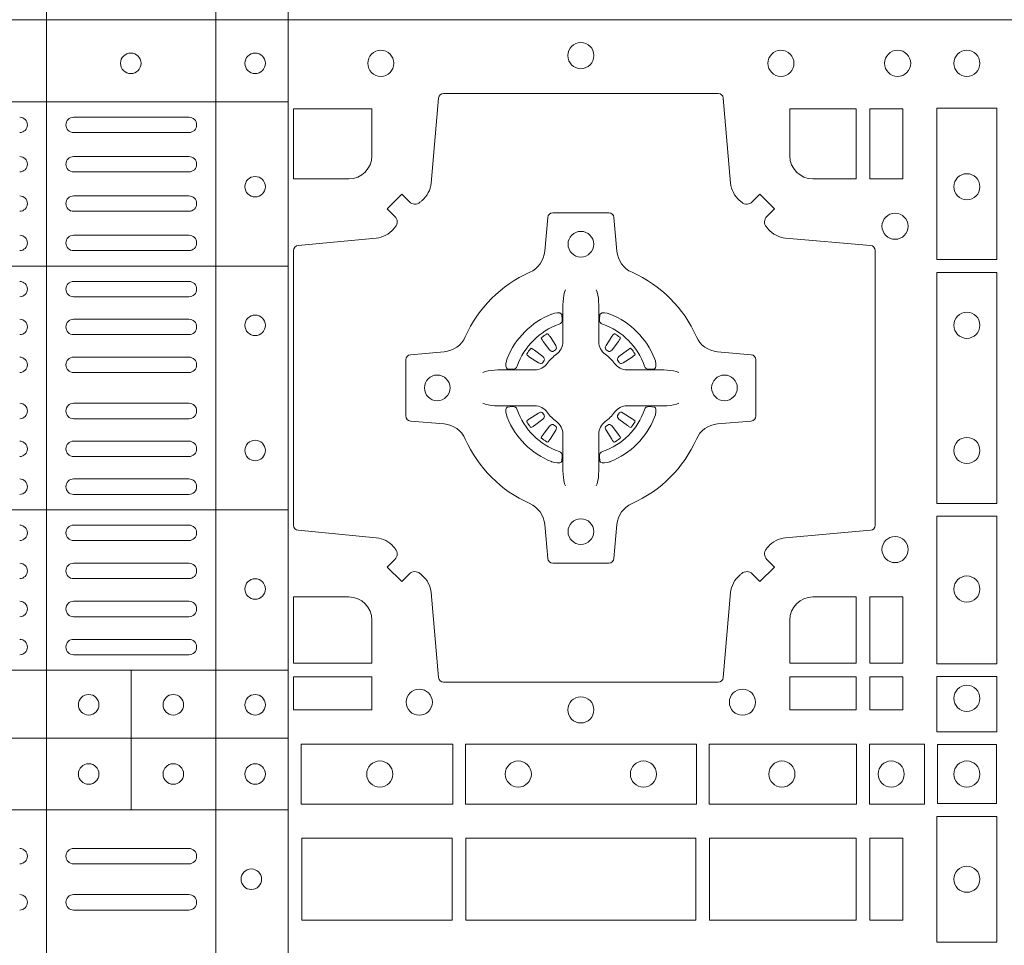
# Model space of a CAD drawing. Units: millimetres. Extents: x 0 to 21000, y 0 to 14850.
# Drawn here: x 9543 to 9735, y 10137 to 10317 of the extents above; entities that cross this region are included whole.
import ezdxf

# ---------------------------------------------------------------- set-up
doc = ezdxf.new("R2010")
doc.units = ezdxf.units.MM
doc.header["$LTSCALE"] = 333.33333
doc.layers.add('FRW-Rifi ST-B', color=7, linetype='Continuous', lineweight=15)

# ---------------------------------------------------------------- blocks, each defined once
blk = doc.blocks.new('ST-Block_(DS)')
at = {"color": 0, "linetype": 'Continuous', "lineweight": 5}
for p, q in [((0.4326000105585024, 0.799999999999983), (0.4326000105585024, -2.842170943040401e-14)), ((0.4656000103794895, 0.799999999999983), (0.4656000103794895, -2.842170943040401e-14)), ((0.4797000106420057, 0.799999999999983), (0.4797000106420057, -2.842170943040401e-14)), ((0.3202999893580056, 0.783999997377208), (0.4797000106420057, 0.783999997377208)), ((0.3202999893580056, 0.7519843161107076), (0.4797000106420057, 0.7519843161107076)), ((0.3202999893580056, 0.7044843316077163), (0.4797000106420057, 0.7044843316077163)), ((0.3202999893580056, 0.6732499778272256), (0.4797000106420057, 0.6732499778272256)), ((0.4490843337030128, 0.673249977827254), (0.4490843337030128, 0.6459999859332299)), ((0.3202999893580056, 0.6599999845027185), (0.4797000106420057, 0.6599999845027185)), ((0.3202999893580056, 0.6459999859332299), (0.4797000106420057, 0.6459999859332299))]:
    blk.add_line(p, q, dxfattribs=at)
at = {"color": 0, "linetype": 'Continuous', "lineweight": 0}
for p, q in [((0.4378500059245027, 0.7810000061990365), (0.4603500068185156, 0.7810000061990365)), ((0.4378500059245027, 0.777999985218031), (0.4603500068185156, 0.777999985218031)), ((0.4603500068185156, 0.7733333289625364), (0.4378500059245027, 0.7733333289625364)), ((0.4603500068185156, 0.7703333377840238), (0.4378500059245027, 0.7703333377840238)), ((0.4378500059245027, 0.7656666517260362), (0.4603500068185156, 0.7656666517260362)), ((0.4378500059245027, 0.7626666605475236), (0.4603500068185156, 0.7626666605475236)), ((0.4603500068185156, 0.7580000042915174), (0.4378500059245027, 0.7580000042915174)), ((0.4603500068185156, 0.7549999833105119), (0.4378500059245027, 0.7549999833105119)), ((0.4378500059245027, 0.7490000009535152), (0.4603500068185156, 0.7490000009535152)), ((0.4378500059245027, 0.7459999799730213), (0.4603500068185156, 0.7459999799730213)), ((0.4603500068185156, 0.741624999046536), (0.4378500059245027, 0.741624999046536)), ((0.4603500068185156, 0.7386250078680234), (0.4378500059245027, 0.7386250078680234)), ((0.5291776865716713, 0.7381324648853251), (0.5291143566366827, 0.7380836188793012)), ((0.5301209449766873, 0.738788443803827), (0.5300533831116923, 0.7387456178663001)), ((0.5433790385719988, 0.738788443803827), (0.5434466004369938, 0.7387456178663001)), ((0.5443222969770147, 0.7381324648853251), (0.5443856269120033, 0.7380836188793012)), ((0.4603500068185156, 0.7342499971390168), (0.4378500059245027, 0.7342499971390168)), ((0.4603500068185156, 0.7312500059605327), (0.4378500059245027, 0.7312500059605327)), ((0.4603500068185156, 0.7252499938010146), (0.4378500059245027, 0.7252499938010146)), ((0.4603500068185156, 0.7222500026225305), (0.4378500059245027, 0.7222500026225305)), ((0.5291776865716713, 0.7183675348759948), (0.5291143566366827, 0.7184163808820188)), ((0.5443222969770147, 0.7183675348759948), (0.5443856269120033, 0.7184163808820188)), ((0.4603500068185156, 0.7178749918940355), (0.4378500059245027, 0.7178749918940355)), ((0.5301209449766873, 0.7177115559574929), (0.5300533831116923, 0.7177543818950198)), ((0.5433790385719988, 0.7177115559574929), (0.5434466004369938, 0.7177543818950198)), ((0.4603500068185156, 0.7148750007155229), (0.4378500059245027, 0.7148750007155229)), ((0.4378500059245027, 0.7104999899865163), (0.4603500068185156, 0.7104999899865163)), ((0.4378500059245027, 0.7074999988080322), (0.4603500068185156, 0.7074999988080322)), ((0.4378500059245027, 0.7014999866485141), (0.4603500068185156, 0.7014999866485141)), ((0.4378500059245027, 0.6984999954700299), (0.4603500068185156, 0.6984999954700299)), ((0.4378500059245027, 0.6940833210945243), (0.4603500068185156, 0.6940833210945243)), ((0.4378500059245027, 0.6910833299160117), (0.4603500068185156, 0.6910833299160117)), ((0.4603500068185156, 0.6866666555405345), (0.4378500059245027, 0.6866666555405345)), ((0.4603500068185156, 0.683666664362022), (0.4378500059245027, 0.683666664362022)), ((0.4603500068185156, 0.6792499899865163), (0.4378500059245027, 0.6792499899865163)), ((0.4603500068185156, 0.6762499988080322), (0.4378500059245027, 0.6762499988080322)), ((0.4603500068185156, 0.6384999930860147), (0.4378500059245027, 0.6384999930860147)), ((0.4603500068185156, 0.6354999870060283), (0.4378500059245027, 0.6354999870060283)), ((0.4603500068185156, 0.6294999897480125), (0.4378500059245027, 0.6294999897480125)), ((0.4603500068185156, 0.6264999985695283), (0.4378500059245027, 0.6264999985695283))]:
    blk.add_line(p, q, dxfattribs=at)
at = {"color": 0, "linetype": 'Continuous'}
blk.add_lwpolyline([(0, 0.8000000000000114), (0.8000000000000114, 0.8000000000000114), (0.8000000000000114, 0), (0, 0)], close=True, dxfattribs=at)
at = {"color": 0, "linetype": 'Continuous', "lineweight": 0}
for points in [[(0.505379933118661, 0.7644197821616103, -0.3934169849762357), (0.5033336460589908, 0.7644947648045104), (0.5018350064754884, 0.7659934341905057), (0.4990065574644689, 0.7631649851799978), (0.5005052268502084, 0.7616663455960975, -0.3937079339708334), (0.5005802002995097, 0.7596200444127987, 0.002909744600554349), (0.5002175450325694, 0.7591969549656881, -0.197738549460003), (0.4968465745449748, 0.7574521481990075), (0.481660619377692, 0.7560029506681758, 0.3892531314078768), (0.4807500094175055, 0.7550092220305089), (0.4807500094175055, 0.7014907479285171, 0.3892459248336042), (0.4816606193780046, 0.7004970192909923), (0.4968465745447475, 0.6990478515623124, -0.197700557103032), (0.5002175440785948, 0.6973030372121514, 0.002909744600554349), (0.5005802094937337, 0.6968799412247506, -0.3937060540790648), (0.5005052268504926, 0.6948336243630138), (0.4990065574644689, 0.6933349847795114), (0.5018350064754884, 0.6905065655705016), (0.5033336460590476, 0.692005205154345, -0.3934496712986114), (0.5053799472422043, 0.6920801967235377, 0.002909744600554349), (0.5058030366895423, 0.6917175531385169, -0.1977170592532589), (0.507547843455967, 0.6883465528485146), (0.5089970409867988, 0.6717822432514993, 0.3892607308852883), (0.5099907696244941, 0.670871663093493), (0.5635092437268838, 0.6708716630932372, 0.3892535264894209), (0.5645029723644939, 0.6717822432514993), (0.5659521400927474, 0.6883465528487989, -0.1977100876512671), (0.5676969544428516, 0.6917175405026228, 0.002909744600554349), (0.5681200504303376, 0.6920801877975293, -0.3934447916420916), (0.5701663672924724, 0.6920052051545156), (0.5716650068759748, 0.6905065655705016), (0.574493426084473, 0.6933349847795114), (0.5729947865008, 0.6948336243628148, -0.3937169124160596), (0.5729197949314653, 0.6968799436662323, 0.002909744600554349), (0.5732824385166566, 0.6973030447958877, -0.1976970101736479), (0.5766534388064883, 0.6990478515625114), (0.5932177484035321, 0.700497019290907, 0.3892535264894209), (0.5941283285614816, 0.7014907479285171), (0.5941283285617374, 0.7550092220304805, 0.389260730883658), (0.5932177484034753, 0.7560029506680053), (0.5766534388064315, 0.7574521481990928, -0.1977350021330027), (0.5732824511523802, 0.7591969508668797, 0.002909744600554349), (0.5729198038577294, 0.7596200585366546, -0.3937187923358352), (0.5729947865009706, 0.7616663455960122), (0.574493426084473, 0.7631649851799978), (0.5716650068759748, 0.7659934341905057), (0.5701663672921882, 0.7644947648047093, -0.3934121057108304), (0.5681200479887707, 0.7644197913554933, 0.002909744600554349), (0.5676969468593427, 0.7647824466227178, -0.1977116302039744), (0.5659521400929748, 0.7681534171105113), (0.5645029723641812, 0.7847177267074414, 0.3892459248336043), (0.5635092437264859, 0.7856283366679975), (0.5099907696244941, 0.7856283366678838, 0.3892531314078769), (0.5089970409869693, 0.7847177267074983), (0.5075478434563081, 0.7681534171103976, -0.1977186016000398), (0.5058030407881233, 0.7647824475764082, 0.002909744600554349), (0.5053799472422043, 0.7644197913554933)], [(0.4960185607190226, 0.7734999940394971, -0.414213562373095), (0.4915000051259995, 0.7689814448355037), (0.4807500094175055, 0.7689814448355037), (0.4807500094175055, 0.7826612770554959), (0.4960185587405022, 0.7826612770554959), (0.4960185587405022, 0.7734999835490157)], [(0.5774814428564525, 0.7734999940394971, 0.414213562373095), (0.5820000052449927, 0.7689814448355037), (0.5904112935064916, 0.7689814448355037), (0.5904112935064916, 0.7826612770554959), (0.5774814367294709, 0.7826612770554959), (0.5774814367294709, 0.7734999835490157)], [(0.5592739164828799, 0.7382282197474694, 0.273217431262583), (0.5633993625639846, 0.735279786586517), (0.5699745893478223, 0.7347045123576095, -0.3892799323551107), (0.5708851695059707, 0.7337108135220092), (0.5708851695062265, 0.7227891862390265, -0.389260730883658), (0.5699745893479928, 0.7217954576015018), (0.5633993625637288, 0.7212202131746892, 0.2732254361188151), (0.5592739058681673, 0.7182717584540228, -0.1862991755783156), (0.5467282414433612, 0.7057260751721799, 0.273215334542155), (0.5437797784804843, 0.7016006290910184), (0.5432045340536718, 0.6950254023074933, -0.3892607308852883), (0.5422108054159764, 0.6941148221490039), (0.531289178132738, 0.6941148221494302, -0.3892799323551107), (0.5302954792974788, 0.6950254023074933), (0.5297202050685144, 0.7016006290911605, 0.2732184433903619), (0.5267717620299948, 0.7057260857868357, -0.1862991755783157), (0.5142260968686116, 0.7182717502114428, 0.2732063037114268), (0.5101006209849857, 0.7212202131745187), (0.5035253942013185, 0.7217954576013028, -0.3892421991556839), (0.5026148140429711, 0.7227891862389981), (0.5026148140429427, 0.7337108135223218, -0.3892613972643062), (0.5035253942009774, 0.7347045123574958), (0.5101006209851846, 0.7352797865867444, 0.2731982958055906), (0.5142260893628077, 0.7382282296250082, -0.1862991755783156), (0.5267717719076188, 0.7507738947869598, 0.2732187942303899), (0.5297202050684859, 0.7548993706700173), (0.5302954792973082, 0.7614745974538266, -0.389261397264306), (0.5312891781329938, 0.7623851776120034), (0.5422108054159764, 0.7623851776124013, -0.389242199155684), (0.5432045340534728, 0.7614745974539971), (0.543779778480598, 0.7548993706703016, 0.2732156853444537), (0.5467282332009802, 0.7507739022921953, -0.1862991755783156), (0.5592739058681673, 0.7382282296250082)], [(0.5337515681981699, 0.74734084606132), (0.533747678994672, 0.7473319649693053), (0.5335733503100926, 0.7469252526758225, 0.0609915694004648), (0.5332593232391787, 0.7444453120228047), (0.5332585781811758, 0.744393396377319), (0.5332589507101773, 0.744044351577827), (0.533260694146179, 0.7426448345183019), (0.5332631975411743, 0.7411408007143052), (0.533249980211167, 0.7409711956978242), (0.533249980211167, 0.74028142094582), (0.533249980211167, 0.7399743378163066), (0.533249980211167, 0.7393813014028012), (0.5332499802112523, 0.7372477829453601, -0.2407881692709883), (0.5320067343454298, 0.7348159514675103, 0.08006839628932484), (0.5301840364930683, 0.7329932630058806, -0.2407995171325384), (0.5277521967886685, 0.7317499995228047), (0.5256186634301798, 0.7317499995228047), (0.5250256419181767, 0.7317499995228047), (0.5247185736891709, 0.7317499995228047), (0.5240287840361759, 0.7317499995228047), (0.5238591939206856, 0.731736797094328), (0.5235068112611714, 0.7317374527453069), (0.5221021085976929, 0.7317396283148128), (0.5206065833566811, 0.7317413866518052), (0.5205546826121576, 0.7317406713960111, 0.06693183209327812), (0.5180747121571869, 0.7314266443253246), (0.5176680296656855, 0.7312523007393281), (0.5176591187711779, 0.731248426437304)], [(0.5397484153505161, 0.74734084606132), (0.539752304554014, 0.7473319649693053), (0.5399266332385935, 0.7469252526758225, -0.0609915694004648), (0.5402406603095073, 0.7444453120228047), (0.5402414053675102, 0.744393396377319), (0.5402410328385088, 0.744044351577827), (0.540239289402507, 0.7426448345183019), (0.5402367860075117, 0.7411408007143052), (0.540250003337519, 0.7409711956978242), (0.540250003337519, 0.74028142094582), (0.540250003337519, 0.7399743378163066), (0.540250003337519, 0.7393813014028012), (0.5402500033374338, 0.7372477829453601, 0.2407881692709883), (0.5414932492032563, 0.7348159514675103, -0.08006839628932484), (0.5433159470556177, 0.7329932630058806, 0.2407995171325384), (0.5457477867600176, 0.7317499995228047), (0.5478813201185062, 0.7317499995228047), (0.5484743416305093, 0.7317499995228047), (0.5487814098595152, 0.7317499995228047), (0.5494711995125101, 0.7317499995228047), (0.5496407896280004, 0.731736797094328), (0.5499931722875147, 0.7317374527453069), (0.5513978749509931, 0.7317396283148128), (0.552893400192005, 0.7317413866518052), (0.5529453009365284, 0.7317406713960111, -0.06693183209327812), (0.5554252713914991, 0.7314266443253246), (0.5558319538830006, 0.7312523007393281), (0.5558408647775082, 0.731248426437304)], [(0.5325036704539627, 0.7406427145004102, 0.3504273157009664), (0.5331126213071684, 0.7415658116338193), (0.5330205619331707, 0.74253444671632), (0.5329340308901749, 0.7427059590813201), (0.5326228052376791, 0.742852079868328), (0.5321554005141707, 0.7428832232948253), (0.5316259175536686, 0.7428062438963252), (0.5310708791016907, 0.7426351487633269), (0.5310217734983382, 0.7426158975945043, 0.2058256120446896), (0.5223840832706799, 0.7339781999588126), (0.5222244322296774, 0.7334979951378102), (0.5221214950081787, 0.7329166710373158), (0.5221317023036818, 0.7324647486208278), (0.5222297072406832, 0.7321533441543124), (0.5224053025241915, 0.7319925308228221), (0.5224655181166895, 0.731979417800801), (0.5234341681001808, 0.7318873584270023, 0.349525208324903), (0.5243572826189791, 0.7324963113382239, -0.231660555263689), (0.5325036719722505, 0.7406427006914953)], [(0.5409963130947233, 0.7406427145004102, -0.3504273157009664), (0.5403873622415176, 0.7415658116338193), (0.5404794216155153, 0.74253444671632), (0.5405659526585112, 0.7427059590813201), (0.5408771783110069, 0.742852079868328), (0.5413445830345154, 0.7428832232948253), (0.5418740659950174, 0.7428062438963252), (0.5424291044469953, 0.7426351487633269), (0.5424782100503478, 0.7426158975945043, -0.2058256120446896), (0.5511159002780062, 0.7339781999588126), (0.5512755513190086, 0.7334979951378102), (0.5513784885405073, 0.7329166710373158), (0.5513682812450043, 0.7324647486208278), (0.5512702763080028, 0.7321533441543124), (0.5510946810244945, 0.7319925308228221), (0.5510344654319965, 0.731979417800801), (0.5500658154485052, 0.7318873584270023, -0.349525208324903), (0.549142700929707, 0.7324963113382239, 0.231660555263689), (0.5409963115764356, 0.7406427006914953)], [(0.5291143566366259, 0.7380836188789601, 0.3999354469270839), (0.5290729761121895, 0.7378107488153205), (0.5292552471156853, 0.7375504255293208), (0.529333955049168, 0.7374397397038024), (0.5294238239526692, 0.7373179376123176), (0.5306614845986815, 0.7356815516948245), (0.5309603273866799, 0.7354248642918151), (0.5311089813706928, 0.7353714883328166), (0.5312779754396786, 0.7353652298448026), (0.5313790053126866, 0.7353951811788022), (0.5314445712105282, 0.7354337331252339, -0.01262832228712048), (0.5318140447136841, 0.7356924295423255), (0.5319002926346741, 0.7357722997663245), (0.5319561868901701, 0.7358691871163217), (0.5319913387296822, 0.736025500297302), (0.5319618493316796, 0.7362702667713279), (0.5318489879366837, 0.7365130662918205), (0.530734589695669, 0.7382357597348062), (0.5306508749721672, 0.7383618533608001), (0.5305737763641787, 0.738473671674825), (0.5303915053602566, 0.7387339949605973, 0.3996222688468539), (0.5301209449764599, 0.7387884438035996)], [(0.5300533852108913, 0.7387456310260063, 0.02147640808434647), (0.5291776854246564, 0.7381324594344676)], [(0.5443856269120602, 0.7380836188789601, -0.3999354469270839), (0.5444270074364965, 0.7378107488153205), (0.5442447364330008, 0.7375504255293208), (0.544166028499518, 0.7374397397038024), (0.5440761595960169, 0.7373179376123176), (0.5428384989500046, 0.7356815516948245), (0.5425396561620062, 0.7354248642918151), (0.5423910021779932, 0.7353714883328166), (0.5422220081090074, 0.7353652298448026), (0.5421209782359995, 0.7353951811788022), (0.5420554123381578, 0.7354337331252339, 0.01262832228712048), (0.5416859388350019, 0.7356924295423255), (0.5415996909140119, 0.7357722997663245), (0.5415437966585159, 0.7358691871163217), (0.5415086448190038, 0.736025500297302), (0.5415381342170065, 0.7362702667713279), (0.5416509956120024, 0.7365130662918205), (0.542765393853017, 0.7382357597348062), (0.5428491085765188, 0.7383618533608001), (0.5429262071845073, 0.738473671674825), (0.5431084781884294, 0.7387339949605973, -0.3996222688468539), (0.5433790385722261, 0.7387884438035996)], [(0.5434465983377947, 0.7387456310260063, -0.02147640808434647), (0.5443222981240297, 0.7381324594344676)], [(0.5295662492511894, 0.7335554242133071), (0.5296199828381702, 0.7336599707603284), (0.5296393841501867, 0.7337701201438165), (0.5296189397571709, 0.7339290261268161), (0.529507508873678, 0.7341489672658099), (0.5293184280391756, 0.7343384802338164), (0.5276820272206919, 0.7355761706828048), (0.5275602400301693, 0.7356660246848037), (0.5274495393036887, 0.7357447326183149), (0.5271892309188502, 0.735927003622038, 0.3996727118806025), (0.5269163757561728, 0.7358856379983081), (0.5268675238760068, 0.735822297885818, 0.0214764080843467), (0.5262543469666809, 0.7349465966223079), (0.5262115508313627, 0.7348790347573697, 0.399820866239971), (0.5262659847731754, 0.7346084594723266), (0.5265262931581844, 0.7344262182713237), (0.5266381263731716, 0.7343490898608138), (0.526764219999194, 0.7342654049393218), (0.5284869283436819, 0.7331510066983071), (0.528855538368191, 0.7330119788643117), (0.5290134757756846, 0.7330126941203048), (0.5291744232176825, 0.7330646097658189), (0.5292591214176809, 0.7331272840498002), (0.5293075468887594, 0.7331859455027256, -0.01262832228712048), (0.5295662501852405, 0.7335554120999461)], [(0.5439337342974966, 0.7335554242133071), (0.5438800007105158, 0.7336599707603284), (0.5438605993984993, 0.7337701201438165), (0.5438810437915151, 0.7339290261268161), (0.543992474675008, 0.7341489672658099), (0.5441815555095104, 0.7343384802338164), (0.5458179563279941, 0.7355761706828048), (0.5459397435185167, 0.7356660246848037), (0.5460504442449974, 0.7357447326183149), (0.5463107526298359, 0.735927003622038, -0.3996727118806025), (0.5465836077925132, 0.7358856379983081), (0.5466324596726793, 0.735822297885818, -0.0214764080843467), (0.5472456365820051, 0.7349465966223079), (0.5472884327173233, 0.7348790347573697, -0.399820866239971), (0.5472339987755106, 0.7346084594723266), (0.5469736903905016, 0.7344262182713237), (0.5468618571755144, 0.7343490898608138), (0.546735763549492, 0.7342654049393218), (0.5450130552050041, 0.7331510066983071), (0.544644445180495, 0.7330119788643117), (0.5444865077730014, 0.7330126941203048), (0.5443255603310035, 0.7330646097658189), (0.5442408621310051, 0.7331272840498002), (0.5441924366599267, 0.7331859455027256, 0.01262832228712048), (0.5439337333634455, 0.7335554120999461)], [(0.5337515681981699, 0.7091591536999999), (0.533747678994672, 0.7091680347920146), (0.5335733503100926, 0.7095747470854974, -0.0609915694004648), (0.5332593232391787, 0.7120546877385152), (0.5332585781811758, 0.7121066033840009), (0.5332589507101773, 0.7124556481834929), (0.533260694146179, 0.7138551652430181), (0.5332631975411743, 0.7153591990470147), (0.533249980211167, 0.7155288040634957), (0.533249980211167, 0.7162185788155), (0.533249980211167, 0.7165256619450133), (0.533249980211167, 0.7171186983585187), (0.5332499802112523, 0.7192522168159599, 0.2407881692709883), (0.5320067343454298, 0.7216840482938096, -0.08006839628932484), (0.5301840364930683, 0.7235067367554393, 0.2407995171325384), (0.5277521967886685, 0.7247500002385152), (0.5256186634301798, 0.7247500002385152), (0.5250256419181767, 0.7247500002385152), (0.5247185736891709, 0.7247500002385152), (0.5240287840361759, 0.7247500002385152), (0.5238591939206856, 0.7247632026669919), (0.5235068112611714, 0.7247625470160131), (0.5221021085976929, 0.7247603714465072), (0.5206065833566811, 0.7247586131095147), (0.5205546826121576, 0.7247593283653089, -0.06693183209327812), (0.5180747121571869, 0.7250733554359954), (0.5176680296656855, 0.7252476990219918), (0.5176591187711779, 0.7252515733240159)], [(0.5325036704539627, 0.7158572852609097, -0.3504273157009664), (0.5331126213071684, 0.7149341881275006), (0.5330205619331707, 0.713965553045), (0.5329340308901749, 0.7137940406799999), (0.5326228052376791, 0.7136479198929919), (0.5321554005141707, 0.7136167764664947), (0.5316259175536686, 0.7136937558649947), (0.5310708791016907, 0.713864850997993), (0.5310217734983382, 0.7138841021668156, -0.2058256120446896), (0.5223840832706799, 0.7225217998025073), (0.5222244322296774, 0.7230020046235097), (0.5221214950081787, 0.7235833287240041), (0.5221317023036818, 0.7240352511404922), (0.5222297072406832, 0.7243466556070075), (0.5224053025241915, 0.7245074689384978), (0.5224655181166895, 0.7245205819605189), (0.5234341681001808, 0.7246126413343177, -0.349525208324903), (0.5243572826189791, 0.724003688423096, 0.231660555263689), (0.5325036719722505, 0.7158572990698246)], [(0.5397484153505161, 0.7091591536999999), (0.539752304554014, 0.7091680347920146), (0.5399266332385935, 0.7095747470854974, 0.0609915694004648), (0.5402406603095073, 0.7120546877385152), (0.5402414053675102, 0.7121066033840009), (0.5402410328385088, 0.7124556481834929), (0.540239289402507, 0.7138551652430181), (0.5402367860075117, 0.7153591990470147), (0.540250003337519, 0.7155288040634957), (0.540250003337519, 0.7162185788155), (0.540250003337519, 0.7165256619450133), (0.540250003337519, 0.7171186983585187), (0.5402500033374338, 0.7192522168159599, -0.2407881692709883), (0.5414932492032563, 0.7216840482938096, 0.08006839628932484), (0.5433159470556177, 0.7235067367554393, -0.2407995171325384), (0.5457477867600176, 0.7247500002385152), (0.5478813201185062, 0.7247500002385152), (0.5484743416305093, 0.7247500002385152), (0.5487814098595152, 0.7247500002385152), (0.5494711995125101, 0.7247500002385152), (0.5496407896280004, 0.7247632026669919), (0.5499931722875147, 0.7247625470160131), (0.5513978749509931, 0.7247603714465072), (0.552893400192005, 0.7247586131095147), (0.5529453009365284, 0.7247593283653089, 0.06693183209327812), (0.5554252713914991, 0.7250733554359954), (0.5558319538830006, 0.7252476990219918), (0.5558408647775082, 0.7252515733240159)], [(0.5409963130947233, 0.7158572852609097, 0.3504273157009664), (0.5403873622415176, 0.7149341881275006), (0.5404794216155153, 0.713965553045), (0.5405659526585112, 0.7137940406799999), (0.5408771783110069, 0.7136479198929919), (0.5413445830345154, 0.7136167764664947), (0.5418740659950174, 0.7136937558649947), (0.5424291044469953, 0.713864850997993), (0.5424782100503478, 0.7138841021668156, 0.2058256120446896), (0.5511159002780062, 0.7225217998025073), (0.5512755513190086, 0.7230020046235097), (0.5513784885405073, 0.7235833287240041), (0.5513682812450043, 0.7240352511404922), (0.5512702763080028, 0.7243466556070075), (0.5510946810244945, 0.7245074689384978), (0.5510344654319965, 0.7245205819605189), (0.5500658154485052, 0.7246126413343177, 0.349525208324903), (0.549142700929707, 0.724003688423096, -0.231660555263689), (0.5409963115764356, 0.7158572990698246)], [(0.5295662492511894, 0.7229445755480128), (0.5296199828381702, 0.7228400290009915), (0.5296393841501867, 0.7227298796175035), (0.5296189397571709, 0.7225709736345038), (0.529507508873678, 0.72235103249551), (0.5293184280391756, 0.7221615195275035), (0.5276820272206919, 0.7209238290785152), (0.5275602400301693, 0.7208339750765163), (0.5274495393036887, 0.7207552671430051), (0.5271892309188502, 0.7205729961392819, -0.3996727118806025), (0.5269163757561728, 0.7206143617630119), (0.5268675238760068, 0.720677701875502, -0.0214764080843467), (0.5262543469666809, 0.7215534031390121), (0.5262115508313627, 0.7216209650039502, -0.399820866239971), (0.5262659847731754, 0.7218915402889934), (0.5265262931581844, 0.7220737814899962), (0.5266381263731716, 0.7221509099005061), (0.526764219999194, 0.7222345948219981), (0.5284869283436819, 0.7233489930630128), (0.528855538368191, 0.7234880208970083), (0.5290134757756846, 0.7234873056410152), (0.5291744232176825, 0.723435389995501), (0.5292591214176809, 0.7233727157115197), (0.5293075468887594, 0.7233140542585943, 0.01262832228712048), (0.5295662501852405, 0.7229445876613738)], [(0.5439337342974966, 0.7229445755480128), (0.5438800007105158, 0.7228400290009915), (0.5438605993984993, 0.7227298796175035), (0.5438810437915151, 0.7225709736345038), (0.543992474675008, 0.72235103249551), (0.5441815555095104, 0.7221615195275035), (0.5458179563279941, 0.7209238290785152), (0.5459397435185167, 0.7208339750765163), (0.5460504442449974, 0.7207552671430051), (0.5463107526298359, 0.7205729961392819, 0.3996727118806025), (0.5465836077925132, 0.7206143617630119), (0.5466324596726793, 0.720677701875502, 0.0214764080843467), (0.5472456365820051, 0.7215534031390121), (0.5472884327173233, 0.7216209650039502, 0.399820866239971), (0.5472339987755106, 0.7218915402889934), (0.5469736903905016, 0.7220737814899962), (0.5468618571755144, 0.7221509099005061), (0.546735763549492, 0.7222345948219981), (0.5450130552050041, 0.7233489930630128), (0.544644445180495, 0.7234880208970083), (0.5444865077730014, 0.7234873056410152), (0.5443255603310035, 0.723435389995501), (0.5442408621310051, 0.7233727157115197), (0.5441924366599267, 0.7233140542585943, -0.01262832228712048), (0.5439337333634455, 0.7229445876613738)], [(0.5291143566366259, 0.7184163808823598, -0.3999354469270839), (0.5290729761121895, 0.7186892509459994), (0.5292552471156853, 0.7189495742319991), (0.529333955049168, 0.7190602600575176), (0.5294238239526692, 0.7191820621490024), (0.5306614845986815, 0.7208184480664954), (0.5309603273866799, 0.7210751354695049), (0.5311089813706928, 0.7211285114285033), (0.5312779754396786, 0.7211347699165174), (0.5313790053126866, 0.7211048185825177), (0.5314445712105282, 0.7210662666360861, 0.01262832228712048), (0.5318140447136841, 0.7208075702189944), (0.5319002926346741, 0.7207276999949954), (0.5319561868901701, 0.7206308126449983), (0.5319913387296822, 0.720474499464018), (0.5319618493316796, 0.720229732989992), (0.5318489879366837, 0.7199869334694995), (0.530734589695669, 0.7182642400265138), (0.5306508749721672, 0.7181381464005199), (0.5305737763641787, 0.7180263280864949), (0.5303915053602566, 0.7177660048007226, -0.3996222688468539), (0.5301209449764599, 0.7177115559577203)], [(0.5443856269120602, 0.7184163808823598, 0.3999354469270839), (0.5444270074364965, 0.7186892509459994), (0.5442447364330008, 0.7189495742319991), (0.544166028499518, 0.7190602600575176), (0.5440761595960169, 0.7191820621490024), (0.5428384989500046, 0.7208184480664954), (0.5425396561620062, 0.7210751354695049), (0.5423910021779932, 0.7211285114285033), (0.5422220081090074, 0.7211347699165174), (0.5421209782359995, 0.7211048185825177), (0.5420554123381578, 0.7210662666360861, -0.01262832228712048), (0.5416859388350019, 0.7208075702189944), (0.5415996909140119, 0.7207276999949954), (0.5415437966585159, 0.7206308126449983), (0.5415086448190038, 0.720474499464018), (0.5415381342170065, 0.720229732989992), (0.5416509956120024, 0.7199869334694995), (0.542765393853017, 0.7182642400265138), (0.5428491085765188, 0.7181381464005199), (0.5429262071845073, 0.7180263280864949), (0.5431084781884294, 0.7177660048007226, 0.3996222688468539), (0.5433790385722261, 0.7177115559577203)], [(0.5300533852108913, 0.7177543687353136, -0.02147640808434647), (0.5291776854246564, 0.7183675403268523)], [(0.5434465983377947, 0.7177543687353136, 0.02147640808434647), (0.5443222981240297, 0.7183675403268523)], [(0.4960185587405022, 0.6829999864100103), (0.4960185587405022, 0.6745886981485114), (0.4807500094175055, 0.6745886981485114), (0.4807500094175055, 0.6875185549260152), (0.4915000059600061, 0.687518548798522, -0.414213562373095), (0.4960185607190226, 0.6829999940395055)], [(0.5819999976154691, 0.687518548798522, 0.414213562373095), (0.5774814367294709, 0.6829999864100103), (0.5774814367294709, 0.6745886981485114), (0.5904112935064916, 0.6745886981485114), (0.5904112935064916, 0.6875185549260152), (0.5820000052449927, 0.6875185549260152)]]:
    blk.add_lwpolyline(points, format="xyb", dxfattribs=at)
for points in [[(0.5930887043474797, 0.7826612770554959), (0.5930887043474797, 0.7689814448355037), (0.5994999885559764, 0.7689814448355037), (0.5994999885559764, 0.7826612770554959)], [(0.6178386986254907, 0.7532375037669965), (0.6061613142489932, 0.7532375037669965), (0.6061613142489932, 0.7827468097210044), (0.6178386986254907, 0.7827468097210044)], [(0.6178386986254907, 0.7057375192640052), (0.6061613142489932, 0.7057375192640052), (0.6061613142489932, 0.7507624804975137), (0.6178386986254907, 0.7507624804975137)], [(0.6178386986254907, 0.6745031654835145), (0.6178386986254907, 0.7032624661920011), (0.6061613142489932, 0.7032624661920011), (0.6061613142489932, 0.6745031654835145)], [(0.5930887043474797, 0.6875185549260152), (0.5994999885559764, 0.6875185549260152), (0.5994999885559764, 0.6745886981485114), (0.5930887043474797, 0.6745886981485114)], [(0.4807500094175055, 0.6719112873074948), (0.4960185587405022, 0.6719112873074948), (0.4960185587405022, 0.6655000030995097), (0.4807500094175055, 0.6655000030995097)], [(0.5774814367294709, 0.6719112873074948), (0.5774814367294709, 0.6655000030995097), (0.5904112935064916, 0.6655000030995097), (0.5904112935064916, 0.6719112873074948)], [(0.5930887043474797, 0.6719112873074948), (0.5930887043474797, 0.6655000030995097), (0.5994999885559764, 0.6655000030995097), (0.5994999885559764, 0.6719112873074948)], [(0.6178386986254907, 0.6612531721590074), (0.6061613142489932, 0.6612531721590074), (0.6061613142489932, 0.6719968199730033), (0.6178386986254907, 0.6719968199730033)], [(0.4822531819344817, 0.6588386774060098), (0.5117624878884897, 0.6588386774060098), (0.5117624878884897, 0.6471612930295123), (0.4822531819344817, 0.6471612930295123)], [(0.5142375111579724, 0.6588386774060098), (0.5592624723909694, 0.6588386774060098), (0.5592624723909694, 0.6471612930295123), (0.5142375111579724, 0.6471612930295123)], [(0.5904968261719716, 0.6471612930295123), (0.5904968261719716, 0.6588386774060098), (0.5617375254629735, 0.6588386774060098), (0.5617375254629735, 0.6471612930295123)], [(0.6037468194959672, 0.6471612930295123), (0.6037468194959672, 0.6588386774060098), (0.5930031716824828, 0.6588386774060098), (0.5930031716824828, 0.6471612930295123)], [(0.6062531948089713, 0.6472531735895188), (0.6062531948089713, 0.6587467968465148), (0.6177468180654841, 0.6587467968465148), (0.6177468180654841, 0.6472531735895188)], [(0.6061613142489932, 0.6202531784770144), (0.6061613142489932, 0.644746813178017), (0.6178386986254907, 0.644746813178017), (0.6178386986254907, 0.620253178477526)], [(0.4823387145994786, 0.6244999945160146), (0.4823387145994786, 0.6404999971385337), (0.5116612792014905, 0.6404999971385337), (0.5116612792014905, 0.6244999945160146)], [(0.4823387145994786, 0.6404999971390168), (0.4823387145994786, 0.6244999945164977), (0.5116612792014905, 0.6244999945164977), (0.5116612792014905, 0.6404999971390168)], [(0.5143387198444884, 0.6404999971385337), (0.5591612935064916, 0.6404999971385337), (0.5591612935064916, 0.6244999945160146), (0.5143387198444884, 0.6244999945160146)], [(0.5143387198444884, 0.6244999945164977), (0.5591612935064916, 0.6244999945164977), (0.5591612935064916, 0.6404999971390168), (0.5143387198444884, 0.6404999971390168)], [(0.5618387043474797, 0.6244999945160146), (0.5618387043474797, 0.6404999971385337), (0.5904112935064916, 0.6404999971385337), (0.5904112935064916, 0.6244999945160146)], [(0.5618387043474797, 0.6404999971390168), (0.5618387043474797, 0.6244999945164977), (0.5904112935064916, 0.6244999945164977), (0.5904112935064916, 0.6404999971390168)], [(0.5930887043474797, 0.6404999971385337), (0.5930887043474797, 0.6244999945160146), (0.5994999885559764, 0.6244999945160146), (0.5994999885559764, 0.6404999971385337)], [(0.5930887043474797, 0.6244999945164977), (0.5930887043474797, 0.6404999971390168), (0.5994999885559764, 0.6404999971390168), (0.5994999885559764, 0.6244999945164977)]]:
    blk.add_lwpolyline(points, close=True, dxfattribs=at)
for centre, radius in [((0.536749994040008, 0.7929999940395192), 0.002545955351399272), ((0.5367499976154875, 0.7929999940395192), 0.002545955351399272), ((0.4490000059600163, 0.7914999940395262), 0.00200000000000017), ((0.4732500059600113, 0.7914999940395262), 0.00200000000000017), ((0.4977499976154718, 0.7914999940394978), 0.002545955351399272), ((0.5757499976154747, 0.7914999940394978), 0.002545955351399272), ((0.5984999976154768, 0.7914999940394978), 0.002545955351399272), ((0.6119999976154702, 0.7914999940394978), 0.002545955351399272), ((0.6119999976154702, 0.7674499940395094), 0.002545955351399272), ((0.4732500059600113, 0.7674499940395378), 0.00200000000000017), ((0.5979999976154886, 0.7597499940395096), 0.002545955351399272), ((0.5367500059600161, 0.7562499940395071), 0.0025), ((0.6119999976154702, 0.7404499940394942), 0.002545955351399272), ((0.4732500059600113, 0.7404499940395226), 0.00200000000000017), ((0.5087500059599961, 0.7282499940395155), 0.0025), ((0.5647500059600077, 0.7282499940395155), 0.0025), ((0.4732500059600113, 0.7160499940395368), 0.00200000000000017), ((0.6119999976154702, 0.7160499940395084), 0.002545955351399272), ((0.5367500059600161, 0.7002499940394955), 0.0025), ((0.5979999976154886, 0.696749994039493), 0.002545955351399272), ((0.4732500059600113, 0.6890499940395216), 0.00200000000000017), ((0.6119999976154702, 0.6890499940394932), 0.002545955351399272), ((0.6119999976154702, 0.6677499940394966), 0.002545955351399272), ((0.4408000059599999, 0.6664999940395262), 0.002000000000000029), ((0.4573000059600076, 0.6664999940395262), 0.002000000000000029), ((0.4732500059600113, 0.6664999940395262), 0.00200000000000017), ((0.5052499976154934, 0.6669999940395144), 0.002545955351399414), ((0.5367499976154875, 0.665499994039493), 0.002545955351399272), ((0.5682499976154816, 0.6669999940395144), 0.002545955351399414), ((0.4408000059599999, 0.6529999940395328), 0.002000000000000029), ((0.4573000059600076, 0.6529999940395328), 0.002000000000000029), ((0.4732500059600113, 0.6529999940395328), 0.00200000000000017), ((0.4975499976154936, 0.6529999940395044), 0.002545955351399272), ((0.5245499976154804, 0.6529999940395044), 0.002545955351399272), ((0.5489499976154946, 0.6529999940395044), 0.002545955351399272), ((0.5759499976154814, 0.6529999940395044), 0.002545955351399272), ((0.5972499976154779, 0.6529999940395044), 0.002545955351399272), ((0.6119999976154702, 0.6529999940395044), 0.002545955351399272), ((0.4725000059600006, 0.6324999940395344), 0.002000000000000029), ((0.6119999976154702, 0.632499994039506), 0.002545955351399272)]:
    blk.add_circle(centre, radius, dxfattribs=at)
for centre, radius, start, end in [((0.427350005959994, 0.7794999940395257), 0.001500000000000341, 270, 90), ((0.4378500059600015, 0.7794999940395257), 0.001500000000000341, 90, 270), ((0.4603500059600094, 0.7794999940395257), 0.001500000000000341, 270, 90), ((0.427350005959994, 0.7718333273730309), 0.001499999999999773, 270, 90), ((0.4378500059600015, 0.7718333273730309), 0.001499999999999773, 90, 270), ((0.4603500059600094, 0.7718333273730309), 0.001499999999999773, 270, 90), ((0.427350005959994, 0.7641666607060245), 0.001499999999999773, 270, 90), ((0.4378500059600015, 0.7641666607060245), 0.001499999999999773, 90, 270), ((0.4603500059600094, 0.7641666607060245), 0.001499999999999773, 270, 90), ((0.427350005959994, 0.7564999940395296), 0.001500000000000909, 270, 90), ((0.4378500059600015, 0.7564999940395296), 0.001500000000000909, 90, 270), ((0.4603500059600094, 0.7564999940395296), 0.001500000000000909, 270, 90), ((0.427350005959994, 0.7474999940395151), 0.001499999999999773, 270, 90), ((0.4378500059600015, 0.7474999940395151), 0.001499999999999773, 90, 270), ((0.4603500059600094, 0.7474999940395151), 0.001499999999999773, 270, 90), ((0.427350005959994, 0.7401249940395189), 0.001499999999999773, 270, 90), ((0.4378500059600015, 0.7401249940395189), 0.001499999999999773, 90, 270), ((0.4603500059600094, 0.7401249940395189), 0.001499999999999773, 270, 90), ((0.427350005959994, 0.7327499940395228), 0.001499999999999773, 270, 90), ((0.4378500059600015, 0.7327499940395228), 0.001499999999999773, 90, 270), ((0.4603500059600094, 0.7327499940395228), 0.001499999999999773, 270, 90), ((0.427350005959994, 0.7237499940395367), 0.001499999999999773, 270, 90), ((0.4378500059600015, 0.7237499940395367), 0.001499999999999773, 90, 270), ((0.4603500059600094, 0.7237499940395367), 0.001499999999999773, 270, 90), ((0.427350005959994, 0.7163749940395121), 0.001500000000000341, 270, 90), ((0.4378500059600015, 0.7163749940395121), 0.001500000000000341, 90, 270), ((0.4603500059600094, 0.7163749940395121), 0.001500000000000341, 270, 90), ((0.427350005959994, 0.708999994039516), 0.001500000000000341, 270, 90), ((0.4378500059600015, 0.708999994039516), 0.001500000000000341, 90, 270), ((0.4603500059600094, 0.708999994039516), 0.001500000000000341, 270, 90), ((0.427350005959994, 0.6999999940395298), 0.001500000000000341, 270, 90), ((0.4378500059600015, 0.6999999940395298), 0.001500000000000341, 90, 270), ((0.4603500059600094, 0.6999999940395298), 0.001500000000000341, 270, 90), ((0.427350005959994, 0.6925833273730291), 0.001500000000000341, 270, 90), ((0.4378500059600015, 0.6925833273730291), 0.001500000000000341, 90, 270), ((0.4603500059600094, 0.6925833273730291), 0.001500000000000341, 270, 90), ((0.427350005959994, 0.6851666607060167), 0.001500000000000341, 270, 90), ((0.4378500059600015, 0.6851666607060167), 0.001500000000000341, 90, 270), ((0.4603500059600094, 0.6851666607060167), 0.001500000000000341, 270, 90), ((0.427350005959994, 0.677749994039516), 0.001500000000000057, 270, 90), ((0.4378500059600015, 0.677749994039516), 0.001500000000000057, 90, 270), ((0.4603500059600094, 0.677749994039516), 0.001500000000000057, 270, 90), ((0.427350005959994, 0.6369999940395132), 0.001499999999999773, 270, 90), ((0.4378500059600015, 0.6369999940395132), 0.001499999999999773, 90, 270), ((0.4603500059600094, 0.6369999940395132), 0.001499999999999773, 270, 90), ((0.427350005959994, 0.6279999940395271), 0.001500000000000341, 270, 90), ((0.4378500059600015, 0.6279999940395271), 0.001500000000000341, 90, 270), ((0.4603500059600094, 0.6279999940395271), 0.001500000000000341, 270, 90)]:
    blk.add_arc(centre, radius, start, end, dxfattribs=at)

msp = doc.modelspace()

# ---------------------------------------------------------------- block references
at = {"layer": 'FRW-Rifi ST-B', "xscale": 1000, "yscale": 1000, "zscale": 1000}
for p in [(9116.145796084704, 10317.49671212585), (9116.145796084704, 9517.496712125838)]:
    msp.add_blockref('ST-Block_(DS)', p, dxfattribs=at)

doc.saveas('drawing.dxf')
